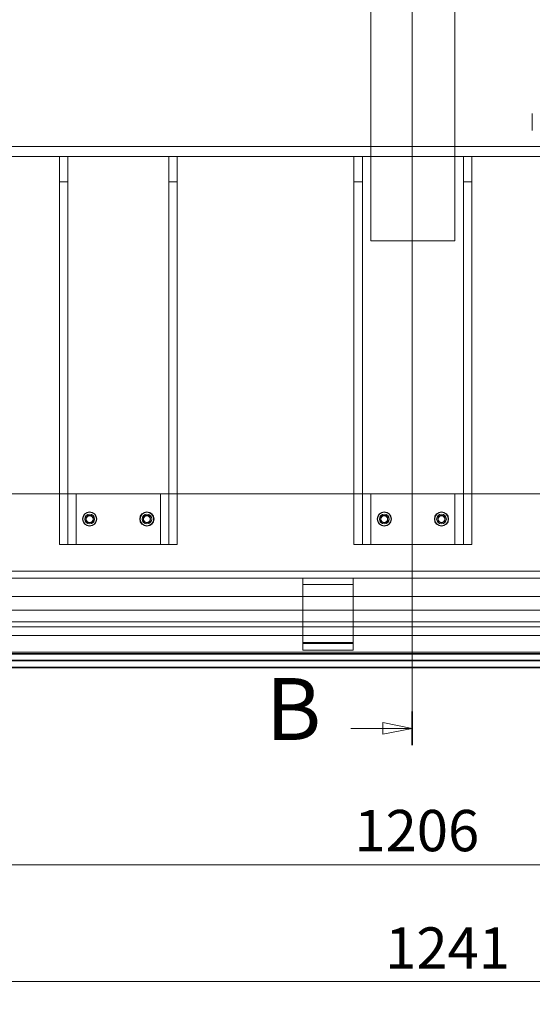
# Model space of a CAD drawing. Units: millimetres. Extents: x -237 to 4218, y -76 to 3074.
# Drawn here: x 782 to 1086, y 220 to 805 of the extents above; entities that cross this region are included whole.
import ezdxf

# ---------------------------------------------------------------- set-up
doc = ezdxf.new("R2010")
doc.units = ezdxf.units.MM
doc.header["$LTSCALE"] = 7
doc.linetypes.add('CHAIN', pattern=[0.3543, 0.2362, -0.0295, 0.0591, -0.0295])
for name, color, linetype, lineweight, true_color in [('Dimension (ISO)', 5, 'Continuous', 9, 0x0000ff), ('Hidden (ISO)', 7, 'Continuous', 9, 0x0080c0), ('Section Line (ISO)', 3, 'CHAIN', 18, 0x00ff00)]:
    doc.layers.add(name, color=color, linetype=linetype, lineweight=lineweight, true_color=true_color)
doc.layers.add('Visible (ISO)', color=7, linetype='Continuous', lineweight=35)
doc.styles.add('Label Text (ISO)', font='tahoma.ttf')
doc.styles.add('Note Text (ISO)', font='tahoma.ttf')
doc.dimstyles.new('Default (ISO)', dxfattribs={"dimscale": 7, "dimtxt": 3.5, "dimasz": 3.5, "dimexe": 1.5, "dimexo": 0, "dimgap": 1, "dimtad": 1, "dimrnd": 1e-08, "dimtxsty": 'Note Text (ISO)', "dimcen": 0.09, "dimdle": 10, "dimclrd": 256, "dimclre": 256, "dimclrt": 256, "dimazin": 2, "dimtfac": 1.001486, "dimtmove": 0, "dimatfit": 3, "dimfxl": 1, "dimtolj": 1, "dimlwd": -1, "dimlwe": -1, "dimarcsym": 0})

# ---------------------------------------------------------------- blocks, each defined once
blk = doc.blocks.new('2dTransSection1')
at = {"layer": 'Section Line (ISO)', "linetype": 'Continuous'}
for p, q in [((145.014, 310.646), (145.014, 53.434)), ((145.014, 54.869), (142.514, 55.369)), ((142.514, 55.369), (142.514, 54.369)), ((139.812, 54.869), (142.514, 54.869)), ((142.514, 54.869), (145.014, 54.869)), ((142.514, 54.369), (145.014, 54.869))]:
    blk.add_line(p, q, dxfattribs=at)
at = {"layer": 'Section Line (ISO)', "linetype": 'Continuous', "lineweight": 35}
blk.add_line((145.014, 56.305), (145.014, 53.434), dxfattribs=at)
at = {"layer": 'Section Line (ISO)', "linetype": 'Continuous', "flags": 128}
blk.add_lwpolyline([(142.514, 54.369), (145.014, 54.869), (142.514, 55.369), (142.514, 54.369)], dxfattribs=at)
at = {"layer": 'Section Line (ISO)'}
blk.add_solid([(142.514, 54.369), (145.014, 54.869), (142.514, 55.369), (142.514, 54.369)], dxfattribs=at)
at = {"layer": 'Section Line (ISO)', "insert": (132.583, 52.244), "char_height": 5.25, "attachment_point": 7, "style": 'Label Text (ISO)'}
blk.add_mtext('B', dxfattribs=at)
blk = doc.blocks.new('*D52')
at = {"layer": 'Defpoints', "color": 0, "transparency": 16777216}
for p in [(1653.1, 538.76), (412.1, 424.26), (1653.1, 234.01)]:
    blk.add_point(p, dxfattribs=at)
at = {"layer": 'Dimension (ISO)', "transparency": 16777216}
for p, q in [((1653.1, 538.76), (1653.1, 223.51)), ((412.1, 424.26), (412.1, 223.51)), ((436.6, 234.01), (1628.6, 234.01))]:
    blk.add_line(p, q, dxfattribs=at)
for points in [[(436.6, 238.1), (436.6, 229.93), (412.1, 234.01)], [(1628.6, 238.1), (1628.6, 229.93), (1653.1, 234.01)]]:
    blk.add_solid(points, dxfattribs=at)
at = {"layer": 'Dimension (ISO)', "transparency": 16777216, "insert": (999.03, 266.02), "char_height": 24.5, "attachment_point": 1, "style": 'Note Text (ISO)'}
blk.add_mtext('\\A1;1241', dxfattribs=at)
blk = doc.blocks.new('*D80')
at = {"layer": 'Defpoints', "color": 0, "transparency": 16777216}
for p in [(412.1, 424.26), (1618.1, 424.26), (412.1, 303.17)]:
    blk.add_point(p, dxfattribs=at)
at = {"layer": 'Dimension (ISO)', "transparency": 16777216}
for p, q in [((412.1, 424.26), (412.1, 292.67)), ((1618.1, 424.26), (1618.1, 292.67)), ((1593.6, 303.17), (436.6, 303.17))]:
    blk.add_line(p, q, dxfattribs=at)
for points in [[(436.6, 307.25), (436.6, 299.08), (412.1, 303.17)], [(1593.6, 307.25), (1593.6, 299.08), (1618.1, 303.17)]]:
    blk.add_solid(points, dxfattribs=at)
at = {"layer": 'Dimension (ISO)', "transparency": 16777216, "insert": (980.72, 335.69), "char_height": 24.5, "attachment_point": 1, "style": 'Note Text (ISO)'}
blk.add_mtext('\\A1;1206', dxfattribs=at)
blk = doc.blocks.new('*D81')
at = {"layer": 'Defpoints', "color": 0, "transparency": 16777216}
for p in [(355.1, 588.26), (1685.1, 537.81), (1685.1, 169.13)]:
    blk.add_point(p, dxfattribs=at)
at = {"layer": 'Dimension (ISO)', "transparency": 16777216}
for p, q in [((355.1, 588.26), (355.1, 158.63)), ((1685.1, 537.81), (1685.1, 158.63)), ((379.6, 169.13), (1660.6, 169.13))]:
    blk.add_line(p, q, dxfattribs=at)
for points in [[(379.6, 173.21), (379.6, 165.04), (355.1, 169.13)], [(1660.6, 173.21), (1660.6, 165.04), (1685.1, 169.13)]]:
    blk.add_solid(points, dxfattribs=at)
at = {"layer": 'Dimension (ISO)', "transparency": 16777216, "insert": (985.85, 201.65), "char_height": 24.5, "attachment_point": 1, "style": 'Note Text (ISO)'}
blk.add_mtext('\\A1;1330', dxfattribs=at)

msp = doc.modelspace()

# ---------------------------------------------------------------- linework, layer by layer
at = {"layer": 'Hidden (ISO)'}
for p, q in [((990.501, 673.2592), (990.501, 1873.2592)), ((1040.501, 1873.2592), (1040.501, 673.2592)), ((1086.4516, 738.8592), (1086.4516, 748.8592)), ((485.501, 729.2592), (1375.501, 729.2592)), ((485.501, 723.2592), (1375.501, 723.2592)), ((805.501, 723.2592), (805.501, 708.2592)), ((810.501, 708.2592), (810.501, 723.2592)), ((870.501, 723.2592), (870.501, 708.2592)), ((875.501, 708.2592), (875.501, 723.2592)), ((980.501, 723.2592), (980.501, 708.2592)), ((985.501, 708.2592), (985.501, 723.2592)), ((1045.501, 723.2592), (1045.501, 708.2592)), ((1050.501, 708.2592), (1050.501, 723.2592)), ((805.501, 708.2592), (810.501, 708.2592)), ((805.501, 708.2592), (805.501, 493.2592)), ((810.501, 708.2592), (810.501, 493.2592)), ((870.501, 708.2592), (875.501, 708.2592)), ((870.501, 493.2592), (870.501, 708.2592)), ((875.501, 493.2592), (875.501, 708.2592)), ((980.501, 708.2592), (985.501, 708.2592)), ((980.501, 708.2592), (980.501, 493.2592)), ((985.501, 708.2592), (985.501, 493.2592)), ((1045.501, 708.2592), (1050.501, 708.2592)), ((1045.501, 493.2592), (1045.501, 708.2592)), ((1050.501, 493.2592), (1050.501, 708.2592)), ((1040.501, 673.2592), (990.501, 673.2592)), ((690.501, 523.2592), (815.501, 523.2592)), ((865.501, 523.2592), (815.501, 523.2592)), ((815.501, 523.2592), (815.501, 493.2592)), ((865.501, 523.2592), (990.501, 523.2592)), ((865.501, 493.2592), (865.501, 523.2592)), ((1040.501, 523.2592), (990.501, 523.2592)), ((990.501, 523.2592), (990.501, 493.2592)), ((1040.501, 523.2592), (1165.501, 523.2592)), ((1040.501, 493.2592), (1040.501, 523.2592)), ((805.501, 493.2592), (810.501, 493.2592)), ((815.501, 493.2592), (810.501, 493.2592)), ((865.501, 493.2592), (815.501, 493.2592)), ((865.501, 493.2592), (870.501, 493.2592)), ((870.501, 493.2592), (875.501, 493.2592)), ((980.501, 493.2592), (985.501, 493.2592)), ((990.501, 493.2592), (985.501, 493.2592)), ((1040.501, 493.2592), (990.501, 493.2592)), ((1040.501, 493.2592), (1045.501, 493.2592)), ((1045.501, 493.2592), (1050.501, 493.2592)), ((469.101, 477.2592), (1561.101, 477.2592)), ((469.101, 473.2592), (1561.101, 473.2592)), ((950.101, 435.0754), (950.101, 473.2592)), ((980.101, 473.2592), (980.101, 435.0754)), ((980.101, 469.3701), (950.101, 469.3701)), ((1541.501, 462.2592), (489.501, 462.2592)), ((489.501, 454.2592), (1541.501, 454.2592)), ((451.101, 444.2592), (1579.101, 444.2592)), ((1572.101, 447.2592), (458.101, 447.2592)), ((451.101, 439.2592), (1579.101, 439.2592)), ((950.101, 435.0754), (950.101, 434.3683)), ((980.101, 435.0754), (950.101, 435.0754)), ((950.101, 434.3683), (980.101, 434.3683)), ((950.101, 430.4792), (950.101, 434.3683)), ((980.101, 434.3683), (980.101, 435.0754)), ((980.101, 434.3683), (980.101, 430.4792)), ((451.101, 429.2592), (1579.101, 429.2592)), ((950.101, 430.4792), (980.101, 430.4792))]:
    msp.add_line(p, q, dxfattribs=at)
for centre, radius in [((823.501, 508.2592), 4.25), ((823.501, 508.2592), 4), ((823.501, 508.2592), 2.88), ((823.501, 508.2592), 2.2), ((823.501, 508.2592), 2.1), ((823.501, 508.2592), 2.05), ((823.501, 508.2592), 2), ((857.501, 508.2592), 4.25), ((857.501, 508.2592), 4), ((857.501, 508.2592), 2.88), ((857.501, 508.2592), 2.2), ((857.501, 508.2592), 2.1), ((857.501, 508.2592), 2.05), ((857.501, 508.2592), 2), ((998.501, 508.2592), 4.25), ((998.501, 508.2592), 4), ((998.501, 508.2592), 2.88), ((998.501, 508.2592), 2.2), ((998.501, 508.2592), 2.1), ((998.501, 508.2592), 2.05), ((998.501, 508.2592), 2), ((1032.501, 508.2592), 4.25), ((1032.501, 508.2592), 4), ((1032.501, 508.2592), 2.88), ((1032.501, 508.2592), 2.2), ((1032.501, 508.2592), 2.1), ((1032.501, 508.2592), 2.05), ((1032.501, 508.2592), 2)]:
    msp.add_circle(centre, radius, dxfattribs=at)
at = {"layer": 'Visible (ISO)'}
for p, q in [((1610.501, 428.2592), (420.501, 428.2592)), ((416.101, 424.2592), (1614.101, 424.2592)), ((416.101, 420.2592), (1614.101, 420.2592))]:
    msp.add_line(p, q, dxfattribs=at)

# ---------------------------------------------------------------- block references
at = {"layer": 'Section Line (ISO)', "xscale": 7, "yscale": 7, "zscale": 7}
msp.add_blockref('2dTransSection1', (0, 0), dxfattribs=at)

# ---------------------------------------------------------------- dimensions: what is measured, and where the dimension line sits
at = {"layer": 'Dimension (ISO)'}
for base, p1, p2, picture, middle in [((1685.101, 169.1276), (355.101, 588.2592), (1685.101, 537.8092), '*D81', (1020.101, 169.1276)), ((1653.101, 234.0132), (412.101, 424.2592), (1653.101, 538.7592), '*D52', (1032.601, 234.0132)), ((412.101, 303.1655), (1618.101, 424.2592), (412.101, 424.2592), '*D80', (1015.101, 303.1655))]:
    dim = msp.add_linear_dim(base=base, p1=p1, p2=p2, angle=180, dimstyle='Default (ISO)', override={"dimgap": 1, "dimdec": 2, "dimtol": 0, "dimlim": 0, "dimtp": 0, "dimtm": 0, "dimtdec": 2, "dimtofl": 0, "dimatfit": 1}, dxfattribs=at)
    dim.commit()
    dim.dimension.update_dxf_attribs({"geometry": picture, "text_midpoint": middle, "dimtype": 160})

doc.saveas('drawing.dxf')
